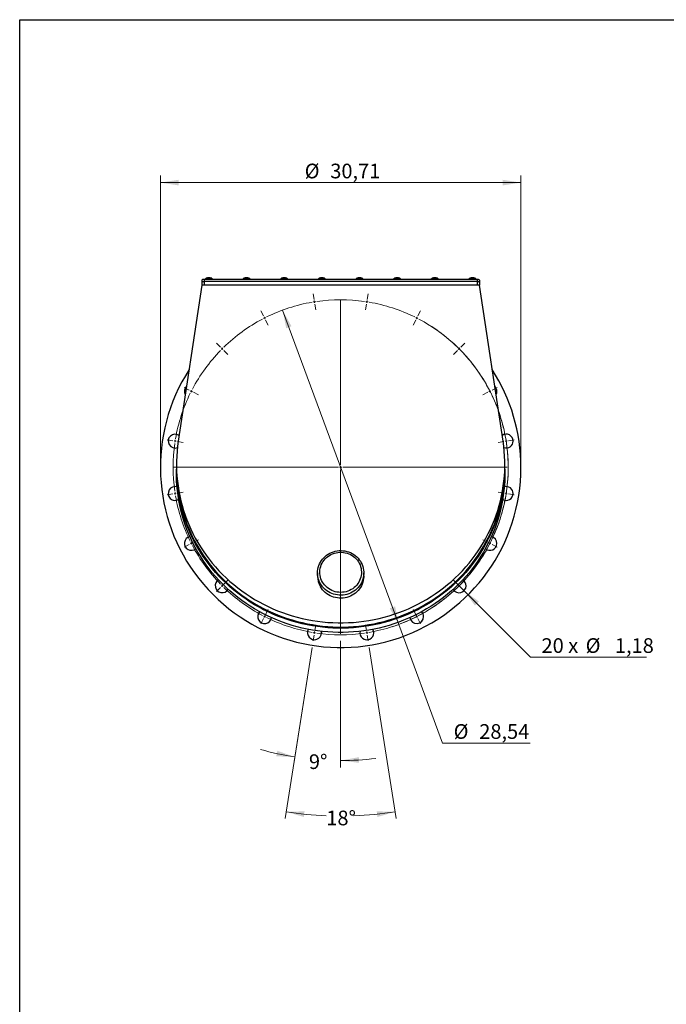
# Model space of a CAD drawing. Units: inches. Extents: x 5 to 119, y 2 to 170.
# Drawn here: x 12 to 67, y 86 to 170 of the extents above; entities that cross this region are included whole.
import ezdxf

# ---------------------------------------------------------------- set-up
doc = ezdxf.new("R2010")
doc.units = ezdxf.units.IN
doc.header["$LTSCALE"] = 15
doc.header["$MEASUREMENT"] = 0
doc.styles.add('SLDTEXTSTYLE0', font='TXT', dxfattribs={"width": 0.7})
doc.styles.add('SLDTEXTSTYLE3', font='TXT', dxfattribs={"width": 0.65})
doc.dimstyles.new('SLDDIMSTYLE1', dxfattribs={"dimtxt": 1.613333, "dimasz": 1.559055, "dimexe": 0, "dimexo": 0.0625, "dimgap": 0.403333, "dimtad": 0, "dimtih": 1, "dimtoh": 1, "dimdec": 4, "dimlfac": 15, "dimzin": 12, "dimdsep": 46, "dimtxsty": 'SLDTEXTSTYLE0', "dimsah": 1, "dimcen": 0.09, "dimazin": 3, "dimtfac": 1, "dimtofl": 0, "dimtmove": 0, "dimatfit": 3, "dimfxl": 0, "dimfrac": 2, "dimtolj": 1, "dimtzin": 12, "dimarcsym": 0})
doc.dimstyles.new('SLDDIMSTYLE4', dxfattribs={"dimtxt": 1.613333, "dimasz": 1.559055, "dimexe": 0, "dimexo": 0.0625, "dimgap": 0.403333, "dimtad": 1, "dimrnd": 1e-09, "dimzin": 12, "dimdsep": 46, "dimtxsty": 'SLDTEXTSTYLE0', "dimsah": 1, "dimcen": 0.09, "dimadec": 0, "dimazin": 3, "dimtfac": 1, "dimtofl": 0, "dimtmove": 0, "dimatfit": 3, "dimfxl": 0, "dimfrac": 2, "dimtolj": 1, "dimtzin": 12, "dimarcsym": 0})
doc.dimstyles.new('SLDDIMSTYLE5', dxfattribs={"dimtxt": 1.613333, "dimasz": 1.559055, "dimexe": 0, "dimexo": 0.0625, "dimgap": 0.403333, "dimtad": 0, "dimtih": 1, "dimtoh": 1, "dimrnd": 1e-09, "dimzin": 12, "dimdsep": 46, "dimtxsty": 'SLDTEXTSTYLE0', "dimsah": 1, "dimcen": 0, "dimadec": 0, "dimazin": 3, "dimtfac": 1, "dimtofl": 0, "dimtmove": 0, "dimatfit": 3, "dimfxl": 0, "dimfrac": 2, "dimtolj": 1, "dimtzin": 12, "dimarcsym": 0})
doc.dimstyles.new('SLDDIMSTYLE6', dxfattribs={"dimtxt": 1.613333, "dimasz": 1.559055, "dimexe": 0, "dimexo": 0.0625, "dimgap": 0.403333, "dimtad": 0, "dimtih": 1, "dimtoh": 1, "dimrnd": 1e-09, "dimzin": 12, "dimdsep": 46, "dimtxsty": 'SLDTEXTSTYLE0', "dimblk1": 'NONE', "dimsah": 1, "dimcen": 0, "dimadec": 0, "dimazin": 3, "dimtfac": 1, "dimtmove": 0, "dimatfit": 3, "dimldrblk": 'NONE', "dimfxl": 0, "dimfrac": 2, "dimtolj": 1, "dimtzin": 12, "dimarcsym": 0})

# ---------------------------------------------------------------- blocks, each defined once
blk = doc.blocks.new('_D_6')
at = {"color": 7, "linetype": 'Continuous', "lineweight": 0}
for p, q in [((24.382, 132.548), (24.382, 156.796)), ((55.09, 156.205), (24.382, 156.205)), ((55.09, 132.548), (55.09, 156.796))]:
    blk.add_line(p, q, dxfattribs=at)
at = {"color": 7, "linetype": 'Continuous', "lineweight": 18}
for points in [[(24.382, 156.205), (25.941, 155.964), (25.941, 156.446)], [(55.09, 156.205), (53.531, 156.446), (53.531, 155.964)]]:
    blk.add_solid(points, dxfattribs=at)
at = {"color": 7, "linetype": 'Continuous', "lineweight": 18, "char_height": 1.25, "attachment_point": 1, "style": 'SLDTEXTSTYLE0'}
for s, insert in [('%%c', (36.672, 157.816)), ('30,71', (38.853, 157.816))]:
    blk.add_mtext(s, dxfattribs=dict(at, insert=insert))
blk = doc.blocks.new('_D_7')
at = {"color": 7, "linetype": 'Continuous', "lineweight": 0}
for p, q in [((37.303, 116.597), (35.736, 106.703)), ((39.736, 117.172), (39.736, 106.388))]:
    blk.add_line(p, q, dxfattribs=at)
at = {"color": 7, "linetype": 'Continuous', "lineweight": 18}
for start, end in [(254.12914, 261), (254.12914, 261), (270, 276.87086), (270, 276.87086)]:
    blk.add_arc((39.736, 131.957), 24.978, start, end, dxfattribs=at)
for points in [[(35.829, 107.287), (34.342, 107.815), (34.252, 107.342)], [(39.736, 106.979), (41.302, 106.787), (41.287, 107.268)]]:
    blk.add_solid(points, dxfattribs=at)
at = {"color": 7, "linetype": 'Continuous', "lineweight": 18, "insert": (37.033, 107.511), "char_height": 1.25, "attachment_point": 1, "style": 'SLDTEXTSTYLE0'}
blk.add_mtext('9°', dxfattribs=at)
blk = doc.blocks.new('_D_8')
at = {"color": 7, "linetype": 'Continuous', "lineweight": 0}
for p, q in [((37.303, 116.597), (34.997, 102.034)), ((42.169, 116.597), (44.475, 102.034))]:
    blk.add_line(p, q, dxfattribs=at)
at = {"color": 7, "linetype": 'Continuous', "lineweight": 18}
for start, end in [(261, 267.64699), (272.16207, 279)]:
    blk.add_arc((39.736, 131.957), 29.706, start, end, dxfattribs=at)
for points in [[(35.089, 102.617), (36.603, 102.175), (36.666, 102.653)], [(44.383, 102.617), (42.806, 102.653), (42.869, 102.175)]]:
    blk.add_solid(points, dxfattribs=at)
at = {"color": 7, "linetype": 'Continuous', "lineweight": 18, "insert": (38.516, 102.715), "char_height": 1.25, "attachment_point": 1, "style": 'SLDTEXTSTYLE0'}
blk.add_mtext('18°', dxfattribs=at)
blk = doc.blocks.new('_D_9')
at = {"color": 7, "linetype": 'Continuous', "lineweight": 0}
for p, q in [((34.787, 145.343), (44.685, 118.571)), ((44.685, 118.571), (48.421, 108.469)), ((48.421, 108.469), (55.885, 108.469))]:
    blk.add_line(p, q, dxfattribs=at)
at = {"color": 7, "linetype": 'Continuous', "lineweight": 18}
blk.add_arc((39.736, 131.957), 14.272, 287.92225, 57.86449, dxfattribs=at)
for points in [[(34.787, 145.343), (35.101, 143.797), (35.553, 143.964)], [(44.685, 118.571), (44.371, 120.117), (43.919, 119.95)]]:
    blk.add_solid(points, dxfattribs=at)
at = {"color": 7, "linetype": 'Continuous', "lineweight": 18, "char_height": 1.25, "attachment_point": 1, "style": 'SLDTEXTSTYLE0'}
for s, insert in [('%%c', (49.358, 110.08)), ('28,54', (51.54, 110.08))]:
    blk.add_mtext(s, dxfattribs=dict(at, insert=insert))
blk = doc.blocks.new('_D_10')
at = {"color": 7, "linetype": 'Continuous', "lineweight": 0}
for p, q in [((49.41, 122.283), (50.245, 121.448)), ((50.245, 121.448), (55.905, 115.788)), ((55.905, 115.788), (65.772, 115.788))]:
    blk.add_line(p, q, dxfattribs=at)
at = {"color": 7, "linetype": 'Continuous', "lineweight": 18}
blk.add_solid([(50.245, 121.448), (51.177, 120.175), (51.518, 120.516)], dxfattribs=at)
at = {"color": 7, "linetype": 'Continuous', "lineweight": 18, "char_height": 1.25, "attachment_point": 1}
for s, insert, style in [('20 x', (56.843, 117.399), 'SLDTEXTSTYLE3'), ('%%c', (60.6, 117.399), 'SLDTEXTSTYLE0'), ('1,18', (63.094, 117.399), 'SLDTEXTSTYLE0')]:
    blk.add_mtext(s, dxfattribs=dict(at, insert=insert, style=style))
blk = doc.blocks.new('_None')
blk = doc.blocks.new('SW_CENTERMARKSYMBOL_0')
at = {"color": 0, "linetype": 'Continuous', "lineweight": 18}
for p, q in [((-8.743, 1.574), (-8.82, 2.06)), ((-4.216, 1.574), (-4.139, 2.06)), ((-8.712, 1.38), (-8.727, 1.477)), ((-8.712, 1.38), (-8.696, 1.283)), ((-8.681, 1.185), (-8.604, 0.699)), ((-6.479, -12.519), (-6.479, 1.478)), ((-4.277, 1.185), (-4.354, 0.699)), ((-4.247, 1.38), (-4.262, 1.283)), ((-4.247, 1.38), (-4.231, 1.477)), ((-13.048, 0.175), (-13.271, 0.614)), ((-12.958, 0), (-13.003, 0.088)), ((0, 0), (-0.045, -0.088)), ((0, 0), (0.045, 0.088)), ((0.089, 0.175), (0.313, 0.614)), ((-12.958, 0), (-12.914, -0.088)), ((-12.869, -0.175), (-12.646, -0.614)), ((-0.089, -0.175), (-0.313, -0.614)), ((-16.71, -2.485), (-17.058, -2.137)), ((3.752, -2.485), (4.1, -2.137)), ((-16.571, -2.625), (-16.64, -2.555)), ((-16.571, -2.625), (-16.501, -2.694)), ((-16.432, -2.764), (-16.084, -3.112)), ((3.473, -2.764), (3.125, -3.112)), ((3.612, -2.625), (3.543, -2.694)), ((3.612, -2.625), (3.682, -2.555)), ((-19.371, -6.148), (-19.809, -5.924)), ((-19.195, -6.237), (-19.283, -6.192)), ((-19.195, -6.237), (-19.108, -6.282)), ((-19.02, -6.326), (-18.581, -6.55)), ((6.062, -6.326), (5.623, -6.55)), ((6.237, -6.237), (6.149, -6.282)), ((6.237, -6.237), (6.325, -6.192)), ((6.412, -6.148), (6.851, -5.924)), ((-20.77, -10.453), (-21.256, -10.376)), ((-20.575, -10.484), (-20.672, -10.468)), ((-20.575, -10.484), (-20.478, -10.499)), ((-20.381, -10.514), (-19.895, -10.591)), ((7.422, -10.514), (6.936, -10.591)), ((7.617, -10.484), (7.52, -10.499)), ((7.617, -10.484), (7.714, -10.468)), ((7.811, -10.453), (8.297, -10.376)), ((-6.676, -12.716), (-20.674, -12.716)), ((-6.479, -12.716), (-6.578, -12.716)), ((-6.479, -12.716), (-6.479, -12.618)), ((-6.479, -12.716), (-6.381, -12.716)), ((-6.479, -12.716), (-6.479, -12.815)), ((-6.479, -12.913), (-6.479, -26.911)), ((-6.282, -12.716), (7.715, -12.716)), ((-20.77, -14.98), (-21.256, -15.056)), ((-20.575, -14.949), (-20.672, -14.964)), ((-20.575, -14.949), (-20.478, -14.933)), ((-20.381, -14.918), (-19.895, -14.841)), ((7.422, -14.918), (6.936, -14.841)), ((7.617, -14.949), (7.52, -14.933)), ((7.617, -14.949), (7.714, -14.964)), ((7.811, -14.98), (8.297, -15.056)), ((-19.371, -19.285), (-19.809, -19.508)), ((-19.195, -19.195), (-19.283, -19.24)), ((-19.195, -19.195), (-19.108, -19.151)), ((-19.02, -19.106), (-18.581, -18.883)), ((6.062, -19.106), (5.623, -18.883)), ((6.237, -19.195), (6.149, -19.151)), ((6.237, -19.195), (6.325, -19.24)), ((6.412, -19.285), (6.851, -19.508)), ((-16.432, -22.669), (-16.084, -22.321)), ((3.473, -22.669), (3.125, -22.321)), ((-16.71, -22.947), (-17.058, -23.295)), ((-16.571, -22.808), (-16.64, -22.877)), ((-16.571, -22.808), (-16.501, -22.738)), ((3.612, -22.808), (3.543, -22.738)), ((3.612, -22.808), (3.682, -22.877)), ((3.752, -22.947), (4.1, -23.295)), ((-12.869, -25.257), (-12.646, -24.818)), ((-0.089, -25.257), (-0.313, -24.818)), ((-13.048, -25.608), (-13.271, -26.046)), ((-12.958, -25.432), (-13.003, -25.52)), ((-12.958, -25.432), (-12.914, -25.345)), ((0, -25.432), (-0.045, -25.345)), ((0, -25.432), (0.045, -25.52)), ((0.089, -25.608), (0.313, -26.046)), ((-8.712, -26.812), (-8.727, -26.909)), ((-8.712, -26.812), (-8.696, -26.715)), ((-8.681, -26.618), (-8.604, -26.132)), ((-4.277, -26.618), (-4.354, -26.132)), ((-4.247, -26.812), (-4.262, -26.715)), ((-4.247, -26.812), (-4.231, -26.909)), ((-8.743, -27.007), (-8.82, -27.493)), ((-4.216, -27.007), (-4.139, -27.493))]:
    blk.add_line(p, q, dxfattribs=at)
for start, end in [(99.79029, 116.20971), (99, 99.39514), (98.60486, 99), (81.79029, 98.20971), (81, 81.39514), (80.60486, 81), (63.79029, 80.20971), (116.60486, 117), (63, 63.39514), (62.60486, 63), (117.79029, 134.20971), (117, 117.39514), (45.79029, 62.20971), (135.79029, 152.20971), (135, 135.39514), (134.60486, 135), (45, 45.39514), (44.60486, 45), (27.79029, 44.20971), (153.79029, 170.20971), (153, 153.39514), (152.60486, 153), (27, 27.39514), (26.60486, 27), (9.79029, 26.20971), (171.79029, 188.20971), (171, 171.39514), (170.60486, 171), (9, 9.39514), (8.60486, 9), (351.79029, 8.20971), (188.60486, 189), (189, 189.39514), (350.60486, 351), (351, 351.39514), (189.79029, 206.20971), (333.79029, 350.20971), (206.60486, 207), (207, 207.39514), (332.60486, 333), (333, 333.39514), (207.79029, 224.20971), (315.79029, 332.20971), (224.60486, 225), (225, 225.39514), (225.79029, 242.20971), (297.79029, 314.20971), (314.60486, 315), (315, 315.39514), (242.60486, 243), (243, 243.39514), (243.79029, 260.20971), (279.79029, 296.20971), (296.60486, 297), (297, 297.39514), (260.60486, 261), (261, 261.39514), (278.60486, 279), (279, 279.39514), (261.79029, 278.20971)]:
    blk.add_arc((-6.479, -12.716), 14.272, start, end, dxfattribs=at)

msp = doc.modelspace()

# ---------------------------------------------------------------- linework, layer by layer
at = {"color": 7, "linetype": 'Continuous', "lineweight": 25}
for p, q in [((12.4015748, 2.3622047), (12.4015748, 170.0787402)), ((12.4015748, 170.0787402), (118.7007874, 170.0787402)), ((27.9249414, 147.9066626), (27.9249414, 147.7165197)), ((27.9249414, 147.7165197), (27.9249414, 147.4632397)), ((28.1217918, 147.9576112), (28.1217918, 147.7674683)), ((51.3501382, 147.9576112), (28.1217918, 147.9576112)), ((28.1217918, 147.7674683), (28.1217918, 147.4632397)), ((51.3501382, 147.7674683), (28.1217918, 147.7674683)), ((28.2199983, 148.0059105), (28.2938719, 148.0611048)), ((28.2199983, 147.9576112), (28.2199983, 148.0059105)), ((28.3677455, 148.0721437), (28.5154926, 148.0942214)), ((28.3677455, 147.9576112), (28.3677455, 148.0721437)), ((28.6632397, 147.9576112), (28.6632397, 148.0721437)), ((28.8109868, 148.0059105), (28.7371132, 147.9948716)), ((28.7423595, 148.0586331), (28.7421691, 148.0587271)), ((28.8109868, 147.9576112), (28.8109868, 148.0059105)), ((31.4258476, 148.0059105), (31.4997212, 148.0611048)), ((31.4258476, 147.9576112), (31.4258476, 148.0059105)), ((31.5735947, 148.0721437), (31.7213418, 148.0942214)), ((31.5735947, 147.9576112), (31.5735947, 148.0721437)), ((31.869089, 147.9576112), (31.869089, 148.0721437)), ((32.0168361, 148.0059105), (31.9429625, 147.9948716)), ((31.9482088, 148.0586331), (31.9480183, 148.0587271)), ((32.0168361, 147.9576112), (32.0168361, 148.0059105)), ((34.6316969, 148.0059105), (34.7055704, 148.0611048)), ((34.6316969, 147.9576112), (34.6316969, 148.0059105)), ((34.779444, 148.0721437), (34.9271911, 148.0942214)), ((34.779444, 147.9576112), (34.779444, 148.0721437)), ((35.0749382, 147.9576112), (35.0749382, 148.0721437)), ((35.2226853, 148.0059105), (35.1488118, 147.9948716)), ((35.1540581, 148.0586331), (35.1538676, 148.0587271)), ((35.2226853, 147.9576112), (35.2226853, 148.0059105)), ((37.8375461, 148.0059105), (37.9114197, 148.0611048)), ((37.8375461, 147.9576112), (37.8375461, 148.0059105)), ((37.9852933, 148.0721437), (38.1330404, 148.0942214)), ((37.9852933, 147.9576112), (37.9852933, 148.0721437)), ((38.2807875, 147.9576112), (38.2807875, 148.0721437)), ((38.4285346, 148.0059105), (38.3546611, 147.9948716)), ((38.3599073, 148.0586331), (38.3597169, 148.0587271)), ((38.4285346, 147.9576112), (38.4285346, 148.0059105)), ((41.0433954, 148.0059105), (41.117269, 148.0611048)), ((41.0433954, 147.9576112), (41.0433954, 148.0059105)), ((41.1911425, 148.0721437), (41.3388896, 148.0942214)), ((41.1911425, 147.9576112), (41.1911425, 148.0721437)), ((41.4866368, 147.9576112), (41.4866368, 148.0721437)), ((41.6343839, 148.0059105), (41.5605103, 147.9948716)), ((41.5657566, 148.0586331), (41.5655661, 148.0587271)), ((41.6343839, 147.9576112), (41.6343839, 148.0059105)), ((44.2492447, 148.0059105), (44.3231182, 148.0611048)), ((44.2492447, 147.9576112), (44.2492447, 148.0059105)), ((44.3969918, 148.0721437), (44.5447389, 148.0942214)), ((44.3969918, 147.9576112), (44.3969918, 148.0721437)), ((44.692486, 147.9576112), (44.692486, 148.0721437)), ((44.8402331, 148.0059105), (44.7663596, 147.9948716)), ((44.7716059, 148.0586331), (44.7714154, 148.0587271)), ((44.8402331, 147.9576112), (44.8402331, 148.0059105)), ((47.455094, 148.0059105), (47.5289675, 148.0611048)), ((47.455094, 147.9576112), (47.455094, 148.0059105)), ((47.6028411, 148.0721437), (47.7505882, 148.0942214)), ((47.6028411, 147.9576112), (47.6028411, 148.0721437)), ((47.8983353, 147.9576112), (47.8983353, 148.0721437)), ((48.0460824, 148.0059105), (47.9722089, 147.9948716)), ((47.9774551, 148.0586331), (47.9772647, 148.0587271)), ((48.0460824, 147.9576112), (48.0460824, 148.0059105)), ((50.6609432, 148.0059105), (50.7348168, 148.0611048)), ((50.6609432, 147.9576112), (50.6609432, 148.0059105)), ((50.8086903, 148.0721437), (50.9564375, 148.0942214)), ((50.8086903, 147.9576112), (50.8086903, 148.0721437)), ((51.1041846, 147.9576112), (51.1041846, 148.0721437)), ((51.2519317, 148.0059105), (51.1780581, 147.9948716)), ((51.1833044, 148.0586331), (51.1831139, 148.0587271)), ((51.2519317, 147.9576112), (51.2519317, 148.0059105)), ((51.3501382, 147.9576112), (51.3501382, 147.7674683)), ((51.3501382, 147.7674683), (51.3501382, 147.4632397)), ((51.5469886, 147.9066626), (51.5469886, 147.7165197)), ((51.5469886, 147.7165197), (51.5469886, 147.4632397)), ((27.9249414, 147.4632397), (25.9018895, 134.1820432)), ((51.5469886, 147.4632397), (27.9249414, 147.4632397)), ((51.3501382, 147.4632397), (28.1217918, 147.4632397)), ((53.5700405, 134.1820432), (51.5469886, 147.4632397)), ((25.752948, 132.2159345), (25.752948, 131.8592941)), ((25.752948, 131.7573969), (25.752948, 131.4007565)), ((53.718982, 131.8592941), (53.718982, 132.2159345)), ((53.718982, 131.4007565), (53.718982, 131.7573969)), ((37.7674611, 122.9635337), (37.7674611, 122.7087906)), ((41.7044689, 122.7087906), (41.7044689, 122.9635337))]:
    msp.add_line(p, q, dxfattribs=at)
at = {"color": 7, "linetype": 'Continuous', "lineweight": 18}
for p, q in [((12.4015748, 162.992126), (12.4015748, 170.0787402)), ((12.4015748, 170.0787402), (118.7007874, 170.0787402))]:
    msp.add_line(p, q, dxfattribs=at)
at = {"color": 7, "linetype": 'Continuous', "lineweight": 25, "flags": 128}
for points in [[(28.1217918, 147.9576112), (28.0833882, 147.9566322), (28.0464604, 147.953733), (28.0124276, 147.9490248), (27.9825975, 147.9426887), (27.9581167, 147.9349681), (27.9399257, 147.9261598), (27.9287238, 147.9166021), (27.9249414, 147.9066626)], [(28.1217918, 147.7674683), (28.0833882, 147.7664893), (28.0464604, 147.7635901), (28.0124276, 147.7588819), (27.9825975, 147.7525458), (27.9581167, 147.7448252), (27.9399257, 147.7360169), (27.9287238, 147.7264593), (27.9249414, 147.7165197)], [(28.1217918, 147.7674683), (28.0833882, 147.7664893), (28.0464604, 147.7635901), (28.0124276, 147.7588819), (27.9825975, 147.7525458), (27.9581167, 147.7448252), (27.9399257, 147.7360169), (27.9287238, 147.7264593), (27.9249414, 147.7165197)], [(28.7371132, 147.9948716), (28.7519184, 148.0026418), (28.7626783, 148.0108458), (28.7692088, 148.019343), (28.7713981, 148.0279882), (28.7692088, 148.0366334), (28.7626783, 148.0451306), (28.7519184, 148.0533346), (28.7371132, 148.0611048)], [(31.9429625, 147.9948716), (31.9577677, 148.0026418), (31.9685276, 148.0108458), (31.975058, 148.019343), (31.9772474, 148.0279882), (31.975058, 148.0366334), (31.9685276, 148.0451306), (31.9577677, 148.0533346), (31.9429625, 148.0611048)], [(35.1488118, 147.9948716), (35.163617, 148.0026418), (35.1743769, 148.0108458), (35.1809073, 148.019343), (35.1830966, 148.0279882), (35.1809073, 148.0366334), (35.1743769, 148.0451306), (35.163617, 148.0533346), (35.1488118, 148.0611048)], [(38.3546611, 147.9948716), (38.3694662, 148.0026418), (38.3802261, 148.0108458), (38.3867566, 148.019343), (38.3889459, 148.0279882), (38.3867566, 148.0366334), (38.3802261, 148.0451306), (38.3694662, 148.0533346), (38.3546611, 148.0611048)], [(41.5605103, 147.9948716), (41.5753155, 148.0026418), (41.5860754, 148.0108458), (41.5926059, 148.019343), (41.5947952, 148.0279882), (41.5926059, 148.0366334), (41.5860754, 148.0451306), (41.5753155, 148.0533346), (41.5605103, 148.0611048)], [(44.7663596, 147.9948716), (44.7811648, 148.0026418), (44.7919247, 148.0108458), (44.7984551, 148.019343), (44.8006444, 148.0279882), (44.7984551, 148.0366334), (44.7919247, 148.0451306), (44.7811648, 148.0533346), (44.7663596, 148.0611048)], [(47.9722089, 147.9948716), (47.987014, 148.0026418), (47.9977739, 148.0108458), (48.0043044, 148.019343), (48.0064937, 148.0279882), (48.0043044, 148.0366334), (47.9977739, 148.0451306), (47.987014, 148.0533346), (47.9722089, 148.0611048)], [(51.1780581, 147.9948716), (51.1928633, 148.0026418), (51.2036232, 148.0108458), (51.2101537, 148.019343), (51.212343, 148.0279882), (51.2101537, 148.0366334), (51.2036232, 148.0451306), (51.1928633, 148.0533346), (51.1780581, 148.0611048)], [(51.5469886, 147.9066626), (51.5432062, 147.9166021), (51.5320043, 147.9261598), (51.5138134, 147.9349681), (51.4893325, 147.9426887), (51.4595025, 147.9490248), (51.4254696, 147.953733), (51.3885418, 147.9566322), (51.3501382, 147.9576112)], [(51.5469886, 147.7165197), (51.5432062, 147.7264593), (51.5320043, 147.7360169), (51.5138134, 147.7448252), (51.4893325, 147.7525458), (51.4595025, 147.7588819), (51.4254696, 147.7635901), (51.3885418, 147.7664893), (51.3501382, 147.7674683)], [(51.5469886, 147.7165197), (51.5432062, 147.7264593), (51.5320043, 147.7360169), (51.5138134, 147.7448252), (51.4893325, 147.7525458), (51.4595025, 147.7588819), (51.4254696, 147.7635901), (51.3885418, 147.7664893), (51.3501382, 147.7674683)], [(25.9018895, 134.1820432), (25.8446419, 133.7601801), (25.801179, 133.3367846), (25.7715439, 132.9122769), (25.7557659, 132.4870782), (25.7538608, 132.0616104), (25.7658304, 131.6362958), (25.7916629, 131.2115563), (25.8313326, 130.7878135), (25.8848001, 130.3654879), (25.9520125, 129.9449985), (26.0329029, 129.5267626), (26.1273912, 129.1111952), (26.2353836, 128.6987087), (26.3567729, 128.2897125), (26.4914386, 127.8846123), (26.6392472, 127.4838102), (26.8000519, 127.0877038), (26.9736931, 126.6966863), (27.1599987, 126.3111457), (27.3587836, 125.9314645), (27.5698507, 125.5580195), (27.7929905, 125.1911814), (28.0279815, 124.831314), (28.2745906, 124.4787745), (28.5325731, 124.1339128), (28.8016729, 123.7970711), (29.0816231, 123.4685835), (29.3721457, 123.1487762), (29.6729527, 122.8379663), (29.9837453, 122.5364625), (30.3042153, 122.2445637), (30.6340446, 121.9625598), (30.972906, 121.6907305), (31.3204631, 121.4293456), (31.676371, 121.1786644), (32.0402767, 120.9389358), (32.411819, 120.7103975), (32.7906292, 120.4932765), (33.1763314, 120.2877881), (33.5685428, 120.0941362), (33.9668743, 119.9125131), (34.3709306, 119.7430989), (34.7803108, 119.5860617), (35.1946085, 119.4415574), (35.6134127, 119.3097295), (36.0363078, 119.1907086), (36.4628742, 119.0846129), (36.8926885, 118.9915477), (37.3253242, 118.9116053), (37.7603521, 118.8448651), (38.1973405, 118.7913933), (38.6358556, 118.751243), (39.0754624, 118.7244539), (39.5157246, 118.7110527), (39.9562054, 118.7110527), (40.3964676, 118.7244539), (40.8360744, 118.751243), (41.2745896, 118.7913933), (41.7115779, 118.8448651), (42.1466058, 118.9116053), (42.5792415, 118.9915477), (43.0090559, 119.0846129), (43.4356222, 119.1907086), (43.8585173, 119.3097295), (44.2773215, 119.4415574), (44.6916193, 119.5860617), (45.1009994, 119.7430989), (45.5050557, 119.9125131), (45.9033872, 120.0941362), (46.2955987, 120.2877881), (46.6813008, 120.4932765), (47.060111, 120.7103975), (47.4316533, 120.9389358), (47.795559, 121.1786644), (48.151467, 121.4293456), (48.4990241, 121.6907305), (48.8378854, 121.9625598), (49.1677147, 122.2445637), (49.4881847, 122.5364625), (49.7989774, 122.8379663), (50.0997843, 123.1487762), (50.390307, 123.4685835), (50.6702571, 123.7970711), (50.9393569, 124.1339128), (51.1973394, 124.4787745), (51.4439485, 124.831314), (51.6789395, 125.1911814), (51.9020793, 125.5580195), (52.1131464, 125.9314645), (52.3119313, 126.3111457), (52.4982369, 126.6966863), (52.6718782, 127.0877038), (52.8326829, 127.4838102), (52.9804914, 127.8846123), (53.1151571, 128.2897125), (53.2365464, 128.6987087), (53.3445388, 129.1111952), (53.4390271, 129.5267626), (53.5199175, 129.9449985), (53.5871299, 130.3654879), (53.6405975, 130.7878135), (53.6802672, 131.2115563), (53.7060996, 131.6362958), (53.7180692, 132.0616104), (53.7161641, 132.4870782), (53.7003862, 132.9122769), (53.670751, 133.3367846), (53.6272881, 133.7601801), (53.5700405, 134.1820432)], [(25.752948, 131.8592941), (25.7538608, 131.70497), (25.7658304, 131.2796554), (25.7916629, 130.8549159), (25.8313326, 130.4311731), (25.8848001, 130.0088475), (25.9520125, 129.5883581), (26.0329029, 129.1701222), (26.1273912, 128.7545548), (26.2353836, 128.3420683), (26.3567729, 127.9330721), (26.4914386, 127.5279719), (26.6392472, 127.1271697), (26.8000519, 126.7310634), (26.9736931, 126.3400459), (27.1599987, 125.9545053), (27.3587836, 125.5748241), (27.5698507, 125.2013791), (27.7929905, 124.8345409), (28.0279815, 124.4746736), (28.2745906, 124.1221341), (28.5325731, 123.7772724), (28.8016729, 123.4404306), (29.0816231, 123.1119431), (29.3721457, 122.7921357), (29.6729527, 122.4813259), (29.9837453, 122.179822), (30.3042153, 121.8879233), (30.6340446, 121.6059194), (30.972906, 121.3340901), (31.3204631, 121.0727052), (31.676371, 120.822024), (32.0402767, 120.5822954), (32.411819, 120.3537571), (32.7906292, 120.1366361), (33.1763314, 119.9311477), (33.5685428, 119.7374958), (33.9668743, 119.5558726), (34.3709306, 119.3864584), (34.7803108, 119.2294213), (35.1946085, 119.084917), (35.6134127, 118.953089), (36.0363078, 118.8340682), (36.4628742, 118.7279725), (36.8926885, 118.6349073), (37.3253242, 118.5549649), (37.7603521, 118.4882247), (38.1973405, 118.4347529), (38.6358556, 118.3946026), (39.0754624, 118.3678135), (39.5157246, 118.3544123), (39.9562054, 118.3544123), (40.3964676, 118.3678135), (40.8360744, 118.3946026), (41.2745896, 118.4347529), (41.7115779, 118.4882247), (42.1466058, 118.5549649), (42.5792415, 118.6349073), (43.0090559, 118.7279725), (43.4356222, 118.8340682), (43.8585173, 118.953089), (44.2773215, 119.084917), (44.6916193, 119.2294213), (45.1009994, 119.3864584), (45.5050557, 119.5558726), (45.9033872, 119.7374958), (46.2955987, 119.9311477), (46.6813008, 120.1366361), (47.060111, 120.3537571), (47.4316533, 120.5822954), (47.795559, 120.822024), (48.151467, 121.0727052), (48.4990241, 121.3340901), (48.8378854, 121.6059194), (49.1677147, 121.8879233), (49.4881847, 122.179822), (49.7989774, 122.4813259), (50.0997843, 122.7921357), (50.390307, 123.1119431), (50.6702571, 123.4404306), (50.9393569, 123.7772724), (51.1973394, 124.1221341), (51.4439485, 124.4746736), (51.6789395, 124.8345409), (51.9020793, 125.2013791), (52.1131464, 125.5748241), (52.3119313, 125.9545053), (52.4982369, 126.3400459), (52.6718782, 126.7310634), (52.8326829, 127.1271697), (52.9804914, 127.5279719), (53.1151571, 127.9330721), (53.2365464, 128.3420683), (53.3445388, 128.7545548), (53.4390271, 129.1701222), (53.5199175, 129.5883581), (53.5871299, 130.0088475), (53.6405975, 130.4311731), (53.6802672, 130.8549159), (53.7060996, 131.2796554), (53.7180692, 131.70497), (53.718982, 131.8592941)], [(53.7188825, 131.8083455), (53.7180692, 131.6030727), (53.7060996, 131.1777581), (53.6802672, 130.7530186), (53.6405975, 130.3292758), (53.5871299, 129.9069502), (53.5199175, 129.4864608), (53.4390271, 129.0682249), (53.3445388, 128.6526575), (53.2365464, 128.2401711), (53.1151571, 127.8311748), (52.9804914, 127.4260746), (52.8326829, 127.0252725), (52.6718782, 126.6291661), (52.4982369, 126.2381486), (52.3119313, 125.852608), (52.1131464, 125.4729268), (51.9020793, 125.0994819), (51.6789395, 124.7326437), (51.4439485, 124.3727763), (51.1973394, 124.0202368), (50.9393569, 123.6753751), (50.6702571, 123.3385334), (50.390307, 123.0100458), (50.0997843, 122.6902385), (49.7989774, 122.3794286), (49.4881847, 122.0779248), (49.1677147, 121.786026), (48.8378854, 121.5040221), (48.4990241, 121.2321928), (48.151467, 120.9708079), (47.795559, 120.7201268), (47.4316533, 120.4803981), (47.060111, 120.2518599), (46.6813008, 120.0347388), (46.2955987, 119.8292504), (45.9033872, 119.6355985), (45.5050557, 119.4539754), (45.1009994, 119.2845612), (44.6916193, 119.127524), (44.2773215, 118.9830198), (43.8585173, 118.8511918), (43.4356222, 118.7321709), (43.0090559, 118.6260752), (42.5792415, 118.53301), (42.1466058, 118.4530677), (41.7115779, 118.3863275), (41.2745896, 118.3328557), (40.8360744, 118.2927053), (40.3964676, 118.2659162), (39.9562054, 118.2525151), (39.5157246, 118.2525151), (39.0754624, 118.2659162), (38.6358556, 118.2927053), (38.1973405, 118.3328557), (37.7603521, 118.3863275), (37.3253242, 118.4530677), (36.8926885, 118.53301), (36.4628742, 118.6260752), (36.0363078, 118.7321709), (35.6134127, 118.8511918), (35.1946085, 118.9830198), (34.7803108, 119.127524), (34.3709306, 119.2845612), (33.9668743, 119.4539754), (33.5685428, 119.6355985), (33.1763314, 119.8292504), (32.7906292, 120.0347388), (32.411819, 120.2518599), (32.0402767, 120.4803981), (31.676371, 120.7201268), (31.3204631, 120.9708079), (30.972906, 121.2321928), (30.6340446, 121.5040221), (30.3042153, 121.786026), (29.9837453, 122.0779248), (29.6729527, 122.3794286), (29.3721457, 122.6902385), (29.0816231, 123.0100458), (28.8016729, 123.3385334), (28.5325731, 123.6753751), (28.2745906, 124.0202368), (28.0279815, 124.3727763), (27.7929905, 124.7326437), (27.5698507, 125.0994819), (27.3587836, 125.4729268), (27.1599987, 125.852608), (26.9736931, 126.2381486), (26.8000519, 126.6291661), (26.6392472, 127.0252725), (26.4914386, 127.4260746), (26.3567729, 127.8311748), (26.2353836, 128.2401711), (26.1273912, 128.6526575), (26.0329029, 129.0682249), (25.9520125, 129.4864608), (25.8848001, 129.9069502), (25.8313326, 130.3292758), (25.7916629, 130.7530186), (25.7658304, 131.1777581), (25.7538608, 131.6030727), (25.7530475, 131.8083455)], [(53.718982, 131.4007565), (53.7180692, 131.2464323), (53.7060996, 130.8211177), (53.6802672, 130.3963782), (53.6405975, 129.9726354), (53.5871299, 129.5503098), (53.5199175, 129.1298204), (53.4390271, 128.7115845), (53.3445388, 128.2960171), (53.2365464, 127.8835306), (53.1151571, 127.4745344), (52.9804914, 127.0694342), (52.8326829, 126.6686321), (52.6718782, 126.2725257), (52.4982369, 125.8815082), (52.3119313, 125.4959676), (52.1131464, 125.1162864), (51.9020793, 124.7428414), (51.6789395, 124.3760033), (51.4439485, 124.0161359), (51.1973394, 123.6635964), (50.9393569, 123.3187347), (50.6702571, 122.981893), (50.390307, 122.6534054), (50.0997843, 122.3335981), (49.7989774, 122.0227882), (49.4881847, 121.7212844), (49.1677147, 121.4293856), (48.8378854, 121.1473817), (48.4990241, 120.8755524), (48.151467, 120.6141675), (47.795559, 120.3634863), (47.4316533, 120.1237577), (47.060111, 119.8952195), (46.6813008, 119.6780984), (46.2955987, 119.47261), (45.9033872, 119.2789581), (45.5050557, 119.097335), (45.1009994, 118.9279208), (44.6916193, 118.7708836), (44.2773215, 118.6263793), (43.8585173, 118.4945514), (43.4356222, 118.3755305), (43.0090559, 118.2694348), (42.5792415, 118.1763696), (42.1466058, 118.0964272), (41.7115779, 118.029687), (41.2745896, 117.9762152), (40.8360744, 117.9360649), (40.3964676, 117.9092758), (39.9562054, 117.8958747), (39.5157246, 117.8958747), (39.0754624, 117.9092758), (38.6358556, 117.9360649), (38.1973405, 117.9762152), (37.7603521, 118.029687), (37.3253242, 118.0964272), (36.8926885, 118.1763696), (36.4628742, 118.2694348), (36.0363078, 118.3755305), (35.6134127, 118.4945514), (35.1946085, 118.6263793), (34.7803108, 118.7708836), (34.3709306, 118.9279208), (33.9668743, 119.097335), (33.5685428, 119.2789581), (33.1763314, 119.47261), (32.7906292, 119.6780984), (32.411819, 119.8952195), (32.0402767, 120.1237577), (31.676371, 120.3634863), (31.3204631, 120.6141675), (30.972906, 120.8755524), (30.6340446, 121.1473817), (30.3042153, 121.4293856), (29.9837453, 121.7212844), (29.6729527, 122.0227882), (29.3721457, 122.3335981), (29.0816231, 122.6534054), (28.8016729, 122.981893), (28.5325731, 123.3187347), (28.2745906, 123.6635964), (28.0279815, 124.0161359), (27.7929905, 124.3760033), (27.5698507, 124.7428414), (27.3587836, 125.1162864), (27.1599987, 125.4959676), (26.9736931, 125.8815082), (26.8000519, 126.2725257), (26.6392472, 126.6686321), (26.4914386, 127.0694342), (26.3567729, 127.4745344), (26.2353836, 127.8835306), (26.1273912, 128.2960171), (26.0329029, 128.7115845), (25.9520125, 129.1298204), (25.8848001, 129.5503098), (25.8313326, 129.9726354), (25.7916629, 130.3963782), (25.7658304, 130.8211177), (25.7538608, 131.2464323), (25.752948, 131.4007565)], [(38.0146332, 122.0410748), (37.9407578, 122.1834394), (37.8794746, 122.3312758), (37.8312132, 122.483547), (37.7963124, 122.6391849), (37.7750168, 122.797098), (37.7674758, 122.9561785), (37.7737424, 123.1153105), (37.7937725, 123.273378), (37.8274258, 123.4292721), (37.8744661, 123.5818994), (37.9345634, 123.7301893), (38.0072963, 123.8731017), (38.0921546, 124.0096341), (38.188543, 124.1388289), (38.2957855, 124.2597798), (38.4131298, 124.3716385), (38.5397528, 124.4736203), (38.6747664, 124.56501), (38.8172235, 124.6451665), (38.966125, 124.7135275), (39.1204263, 124.7696135), (39.2790452, 124.8130313), (39.4408691, 124.8434761), (39.6047628, 124.8607345), (39.7695769, 124.8646853), (39.9341551, 124.855301), (40.0973432, 124.8326473), (40.2579965, 124.7968831), (40.4149882, 124.7482592), (40.5672169, 124.6871168), (40.713615, 124.6138847), (40.8531557, 124.5290766), (40.98486, 124.4332873), (41.1078042, 124.3271887), (41.221126, 124.2115251), (41.3240304, 124.0871077), (41.4157957, 123.9548093), (41.4957782, 123.8155578), (41.5634168, 123.6703299), (41.6182372, 123.5201444), (41.6598548, 123.3660546), (41.6879777, 123.2091415), (41.7024086, 123.0505056), (41.7030464, 122.8912596), (41.6898865, 122.7325206), (41.6630212, 122.575402), (41.622639, 122.4210058), (41.5690232, 122.2704151), (41.5025497, 122.1246862), (41.423685, 121.9848411), (41.3329821, 121.8518609), (41.2310772, 121.7266782), (41.1186853, 121.6101712), (40.9965945, 121.5031571), (40.8656614, 121.4063864), (40.7268042, 121.3205381), (40.580997, 121.2462141), (40.4292625, 121.183936), (40.272665, 121.1341404), (40.112303, 121.0971767), (39.9493012, 121.0733042), (39.784803, 121.0626902), (39.6199623, 121.0654093), (39.4559352, 121.0814424), (39.2938723, 121.1106771), (39.1349104, 121.1529081), (38.9801645, 121.2078394), (38.83072, 121.2750857), (38.6876251, 121.3541752), (38.5518836, 121.4445532), (38.4244475, 121.5455857), (38.3062108, 121.6565641), (38.1980028, 121.77671), (38.1005825, 121.9051806), (38.0146332, 122.0410748)], [(38.1867664, 122.1842693), (38.116866, 122.3197711), (38.0596372, 122.4607098), (38.015528, 122.6059827), (37.9848836, 122.7544525), (37.9679437, 122.9049575), (37.964841, 123.0563196), (37.9755997, 123.2073543), (38.0001357, 123.3568796), (38.0382569, 123.503725), (38.089665, 123.6467416), (38.1539576, 123.7848098), (38.2306316, 123.9168492), (38.3190868, 124.0418263), (38.418631, 124.1587631), (38.5284852, 124.2667443), (38.6477895, 124.3649248), (38.7756102, 124.4525364), (38.9109471, 124.5288932), (39.0527408, 124.5933977), (39.1998817, 124.645545), (39.3512181, 124.6849271), (39.5055658, 124.7112356), (39.6617166, 124.7242648), (39.8184485, 124.7239126), (39.9745348, 124.7101818), (40.1287541, 124.6831798), (40.2798992, 124.6431181), (40.4267873, 124.59031), (40.5682688, 124.525169), (40.7032363, 124.4482048), (40.8306337, 124.3600197), (40.9494638, 124.261304), (41.0587966, 124.1528303), (41.1577765, 124.0354474), (41.2456288, 123.9100741), (41.3216659, 123.7776916), (41.3852927, 123.6393359), (41.4360113, 123.4960899), (41.4734248, 123.3490746), (41.4972403, 123.1994408), (41.5072714, 123.0483594), (41.5034396, 122.8970128), (41.485775, 122.7465856), (41.4544157, 122.5982551), (41.4096072, 122.4531821), (41.3517002, 122.312502), (41.2811478, 122.1773159), (41.1985023, 122.0486817), (41.1044105, 121.9276063), (40.9996088, 121.8150371), (40.8849173, 121.7118552), (40.7612337, 121.6188682), (40.629526, 121.5368037), (40.4908249, 121.466304), (40.3462161, 121.407921), (40.1968312, 121.3621114), (40.0438394, 121.3292339), (39.8884381, 121.3095458), (39.7318435, 121.3032011), (39.5752811, 121.3102495), (39.4199763, 121.3306358), (39.2671445, 121.3642005), (39.1179819, 121.4106809), (38.9736559, 121.4697133), (38.8352959, 121.5408355), (38.7039849, 121.623491), (38.5807506, 121.717033), (38.4665573, 121.8207292), (38.3622989, 121.9337681), (38.2687914, 122.0552651), (38.1867664, 122.1842693)], [(41.7044689, 122.7087906), (41.7030464, 122.6365164), (41.6898865, 122.4777774), (41.6630212, 122.3206588), (41.622639, 122.1662627), (41.5690232, 122.015672), (41.5025497, 121.869943), (41.423685, 121.7300979), (41.3329821, 121.5971177), (41.2310772, 121.471935), (41.1186853, 121.3554281), (40.9965945, 121.2484139), (40.8656614, 121.1516433), (40.7268042, 121.0657949), (40.580997, 120.991471), (40.4292625, 120.9291928), (40.272665, 120.8793972), (40.112303, 120.8424335), (39.9493012, 120.818561), (39.784803, 120.8079471), (39.6199623, 120.8106662), (39.4559352, 120.8266993), (39.2938723, 120.8559339), (39.1349104, 120.898165), (38.9801645, 120.9530963), (38.83072, 121.0203425), (38.6876251, 121.099432), (38.5518836, 121.18981), (38.4244475, 121.2908425), (38.3062108, 121.401821), (38.1980028, 121.5219669), (38.1005825, 121.6504375), (38.0146332, 121.7863317)], [(38.079902, 117.9892592), (38.0870167, 117.9514195), (38.0939377, 117.8612723)]]:
    msp.add_lwpolyline(points, dxfattribs=at)
at = {"color": 7, "linetype": 'Continuous', "lineweight": 25}
for centre, radius, start, end in [((28.4929663, 147.4868549), 0.6077841, 87.875959294, 109.121602113), ((28.5380189, 147.4868549), 0.6077841, 70.878397887, 92.124040706), ((31.6988155, 147.4868549), 0.6077841, 87.875959294, 109.121602113), ((31.7438681, 147.4868549), 0.6077841, 70.878397887, 92.124040706), ((34.9046648, 147.4868549), 0.6077841, 87.875959294, 109.121602113), ((34.9497174, 147.4868549), 0.6077841, 70.878397887, 92.124040706), ((38.1105141, 147.4868549), 0.6077841, 87.875959294, 109.121602113), ((38.1555667, 147.4868549), 0.6077841, 70.878397887, 92.124040706), ((41.3163633, 147.4868549), 0.6077841, 87.875959294, 109.121602113), ((41.361416, 147.4868549), 0.6077841, 70.878397887, 92.124040706), ((44.5222126, 147.4868549), 0.6077841, 87.875959294, 109.121602113), ((44.5672652, 147.4868549), 0.6077841, 70.878397887, 92.124040706), ((47.7280619, 147.4868549), 0.6077841, 87.875959294, 109.121602113), ((47.7731145, 147.4868549), 0.6077841, 70.878397887, 92.124040706), ((50.9339111, 147.4868549), 0.6077841, 87.875959294, 109.121602113), ((50.9789638, 147.4868549), 0.6077841, 70.878397887, 92.124040706), ((39.735965, 131.9572181), 15.3543307, 147.196968444, 0), ((39.735965, 131.9572181), 15.3543307, 0, 32.803031556), ((27.0198286, 138.4364132), 0.5905512, 133.209232097, 209.468816989), ((52.4521014, 138.4364132), 0.5905512, 0, 46.790767903), ((52.4521014, 138.4364132), 0.5905512, 330.531183011, 0), ((25.6400192, 134.1897965), 0.5905512, 55.212544795, 288.751191051), ((53.8319108, 134.1897965), 0.5905512, 0, 124.787455205), ((53.8319108, 134.1897965), 0.5905512, 251.248808948, 0), ((25.6400192, 129.7246396), 0.5905512, 74.277207828, 300.23187825), ((53.8319108, 129.7246396), 0.5905512, 0, 105.722792172), ((53.8319108, 129.7246396), 0.5905512, 239.76812175, 0), ((27.0198286, 125.4780229), 0.5905512, 102.231811804, 310.791761393), ((52.4521014, 125.4780229), 0.5905512, 0, 77.768188196), ((52.4521014, 125.4780229), 0.5905512, 229.208238607, 0), ((39.6165557, 122.7099098), 1.849095, 180.03467834, 209.96532166), ((29.644382, 121.8656351), 0.5905512, 121.275619021, 329.406143477), ((49.827548, 121.8656351), 0.5905512, 210.593856523, 0), ((49.827548, 121.8656351), 0.5905512, 0, 58.724380979), ((33.2567699, 119.2410816), 0.5905512, 135.644588588, 351.446034376), ((46.2151601, 119.2410816), 0.5905512, 188.553965624, 0), ((46.2151601, 119.2410816), 0.5905512, 0, 44.355411412), ((37.5033865, 117.8612723), 0.5905512, 149.97267672, 0), ((41.9685435, 117.8612723), 0.5905512, 167.483281835, 0), ((41.9685435, 117.8612723), 0.5905512, 0, 30.02732328)]:
    msp.add_arc(centre, radius, start, end, dxfattribs=at)
for points, knots in [([(28.2938719, 148.0611048), (28.2956235, 148.061868), (28.3205697, 148.0727368), (28.3450158, 148.0724295), (28.3677455, 148.0721437)], [0, 0, 0, 0, 0.0702147664, 1, 1, 1, 1]), ([(28.5154926, 148.0942214), (28.5189958, 148.0941994), (28.5688883, 148.0938851), (28.6177804, 148.0826189), (28.6632397, 148.0721437)], [0, 0, 0, 0, 0.0702147664, 1, 1, 1, 1]), ([(28.6632397, 148.0721437), (28.6822031, 148.0727666), (28.7065737, 148.0735671), (28.7315678, 148.0633677), (28.7371132, 148.0611048)], [0, 0, 0, 0, 0.7781314583, 1, 1, 1, 1]), ([(28.7371132, 148.0611048), (28.7571633, 148.049248), (28.782172, 148.0344589), (28.8062189, 148.0106343), (28.8109868, 148.0059105)], [0, 0, 0, 0, 0.8017252876, 1, 1, 1, 1]), ([(31.4997212, 148.0611048), (31.5014728, 148.061868), (31.526419, 148.0727368), (31.5508651, 148.0724295), (31.5735947, 148.0721437)], [0, 0, 0, 0, 0.0702147664, 1, 1, 1, 1]), ([(31.7213418, 148.0942214), (31.724845, 148.0941994), (31.7747375, 148.0938851), (31.8236297, 148.0826189), (31.869089, 148.0721437)], [0, 0, 0, 0, 0.0702147664, 1, 1, 1, 1]), ([(31.869089, 148.0721437), (31.8880524, 148.0727666), (31.9124229, 148.0735671), (31.9374171, 148.0633677), (31.9429625, 148.0611048)], [0, 0, 0, 0, 0.7781314583, 1, 1, 1, 1]), ([(31.9429625, 148.0611048), (31.9630126, 148.049248), (31.9880213, 148.0344589), (32.0120682, 148.0106343), (32.0168361, 148.0059105)], [0, 0, 0, 0, 0.8017252876, 1, 1, 1, 1]), ([(34.7055704, 148.0611048), (34.707322, 148.061868), (34.7322683, 148.0727368), (34.7567144, 148.0724295), (34.779444, 148.0721437)], [0, 0, 0, 0, 0.0702147664, 1, 1, 1, 1]), ([(34.9271911, 148.0942214), (34.9306943, 148.0941994), (34.9805868, 148.0938851), (35.029479, 148.0826189), (35.0749382, 148.0721437)], [0, 0, 0, 0, 0.0702147664, 1, 1, 1, 1]), ([(35.0749382, 148.0721437), (35.0939017, 148.0727666), (35.1182722, 148.0735671), (35.1432664, 148.0633677), (35.1488118, 148.0611048)], [0, 0, 0, 0, 0.7781314583, 1, 1, 1, 1]), ([(35.1488118, 148.0611048), (35.1688619, 148.049248), (35.1938706, 148.0344589), (35.2179175, 148.0106343), (35.2226853, 148.0059105)], [0, 0, 0, 0, 0.80172528757, 1, 1, 1, 1]), ([(37.9114197, 148.0611048), (37.9131713, 148.061868), (37.9381175, 148.0727368), (37.9625636, 148.0724295), (37.9852933, 148.0721437)], [0, 0, 0, 0, 0.07021476643, 1, 1, 1, 1]), ([(38.1330404, 148.0942214), (38.1365436, 148.0941994), (38.1864361, 148.0938851), (38.2353283, 148.0826189), (38.2807875, 148.0721437)], [0, 0, 0, 0, 0.0702147664, 1, 1, 1, 1]), ([(38.2807875, 148.0721437), (38.299751, 148.0727666), (38.3241215, 148.0735671), (38.3491156, 148.0633677), (38.3546611, 148.0611048)], [0, 0, 0, 0, 0.7781314583, 1, 1, 1, 1]), ([(38.3546611, 148.0611048), (38.3747111, 148.049248), (38.3997198, 148.0344589), (38.4237667, 148.0106343), (38.4285346, 148.0059105)], [0, 0, 0, 0, 0.80172528757, 1, 1, 1, 1]), ([(41.117269, 148.0611048), (41.1190206, 148.061868), (41.1439668, 148.0727368), (41.1684129, 148.0724295), (41.1911425, 148.0721437)], [0, 0, 0, 0, 0.07021476643, 1, 1, 1, 1]), ([(41.3388896, 148.0942214), (41.3423928, 148.0941994), (41.3922853, 148.0938851), (41.4411775, 148.0826189), (41.4866368, 148.0721437)], [0, 0, 0, 0, 0.0702147664, 1, 1, 1, 1]), ([(41.4866368, 148.0721437), (41.5056002, 148.0727666), (41.5299707, 148.0735671), (41.5549649, 148.0633677), (41.5605103, 148.0611048)], [0, 0, 0, 0, 0.7781314583, 1, 1, 1, 1]), ([(41.5605103, 148.0611048), (41.5805604, 148.049248), (41.6055691, 148.0344589), (41.629616, 148.0106343), (41.6343839, 148.0059105)], [0, 0, 0, 0, 0.80172528757, 1, 1, 1, 1]), ([(44.3231182, 148.0611048), (44.3248698, 148.061868), (44.3498161, 148.0727368), (44.3742622, 148.0724295), (44.3969918, 148.0721437)], [0, 0, 0, 0, 0.07021476643, 1, 1, 1, 1]), ([(44.5447389, 148.0942214), (44.5482421, 148.0941994), (44.5981346, 148.0938851), (44.6470268, 148.0826189), (44.692486, 148.0721437)], [0, 0, 0, 0, 0.0702147664, 1, 1, 1, 1]), ([(44.692486, 148.0721437), (44.7114495, 148.0727666), (44.73582, 148.0735671), (44.7608142, 148.0633677), (44.7663596, 148.0611048)], [0, 0, 0, 0, 0.7781314583, 1, 1, 1, 1]), ([(44.7663596, 148.0611048), (44.7864097, 148.049248), (44.8114184, 148.0344589), (44.8354653, 148.0106343), (44.8402331, 148.0059105)], [0, 0, 0, 0, 0.8017252876, 1, 1, 1, 1]), ([(47.5289675, 148.0611048), (47.5307191, 148.061868), (47.5556653, 148.0727368), (47.5801114, 148.0724295), (47.6028411, 148.0721437)], [0, 0, 0, 0, 0.0702147664, 1, 1, 1, 1]), ([(47.7505882, 148.0942214), (47.7540914, 148.0941994), (47.8039839, 148.0938851), (47.8528761, 148.0826189), (47.8983353, 148.0721437)], [0, 0, 0, 0, 0.0702147664, 1, 1, 1, 1]), ([(47.8983353, 148.0721437), (47.9172988, 148.0727666), (47.9416693, 148.0735671), (47.9666634, 148.0633677), (47.9722089, 148.0611048)], [0, 0, 0, 0, 0.7781314583, 1, 1, 1, 1]), ([(47.9722089, 148.0611048), (47.992259, 148.049248), (48.0172676, 148.0344589), (48.0413145, 148.0106343), (48.0460824, 148.0059105)], [0, 0, 0, 0, 0.8017252876, 1, 1, 1, 1]), ([(50.7348168, 148.0611048), (50.7365684, 148.061868), (50.7615146, 148.0727368), (50.7859607, 148.0724295), (50.8086903, 148.0721437)], [0, 0, 0, 0, 0.0702147664, 1, 1, 1, 1]), ([(50.9564375, 148.0942214), (50.9599406, 148.0941994), (51.0098331, 148.0938851), (51.0587253, 148.0826189), (51.1041846, 148.0721437)], [0, 0, 0, 0, 0.0702147664, 1, 1, 1, 1]), ([(51.1041846, 148.0721437), (51.123148, 148.0727666), (51.1475185, 148.0735671), (51.1725127, 148.0633677), (51.1780581, 148.0611048)], [0, 0, 0, 0, 0.7781314583, 1, 1, 1, 1]), ([(51.1780581, 148.0611048), (51.1981082, 148.049248), (51.2231169, 148.0344589), (51.2471638, 148.0106343), (51.2519317, 148.0059105)], [0, 0, 0, 0, 0.8017252876, 1, 1, 1, 1])]:
    msp.add_open_spline(points, degree=3, knots=knots, dxfattribs=at)

# ---------------------------------------------------------------- block references
at = {"color": 7, "linetype": 'Continuous', "lineweight": 18}
msp.add_blockref('SW_CENTERMARKSYMBOL_0', (46.2151601, 144.6733545), dxfattribs=at)

# ---------------------------------------------------------------- dimensions: what is measured, and where the dimension line sits
dim = msp.add_linear_dim(base=(24.3816343, 156.2050981), p1=(55.0902957, 131.9572181), p2=(24.3816343, 131.9572181), text='%%c<>', dimstyle='SLDDIMSTYLE4', dxfattribs=at)
dim.commit()
dim.dimension.update_dxf_attribs({"geometry": '_D_6', "text_midpoint": (39.7207324, 156.2050981), "dimtype": 160})
for base, line1, line2, picture, middle in [((41.2327511, 107.0238933), ((37.3956069, 117.1807783), (37.6111662, 118.5417662)), ((39.735965, 146.1515891), (39.735965, 117.7628471)), '_D_7', (37.8839974, 107.0477566)), ((42.6249321, 102.3924973), ((42.0763231, 117.1807783), (41.8607638, 118.5417662)), ((37.3956069, 117.1807783), (37.6111662, 118.5417662)), '_D_8', (39.6865069, 102.2517236))]:
    dim = msp.add_angular_dim_2l(base=base, line1=line1, line2=line2, dimstyle='SLDDIMSTYLE1', dxfattribs=at)
    dim.commit()
    dim.dimension.update_dxf_attribs({"geometry": picture, "text_midpoint": middle, "dimtype": 162})
dim = msp.add_diameter_dim_2p(p1=(44.6853849, 118.57128), p2=(34.7865451, 145.3431561), dimstyle='SLDDIMSTYLE5', dxfattribs=at)
dim.commit()
dim.dimension.update_dxf_attribs({"geometry": '_D_9', "text_midpoint": (52.6213348, 109.6172543), "dimtype": 163})
dim = msp.add_diameter_dim_2p(p1=(49.4099653, 122.2832178), p2=(50.2451308, 121.4480523), text='20 x <>\\P', dimstyle='SLDDIMSTYLE6', dxfattribs=at)
dim.commit()
dim.dimension.update_dxf_attribs({"geometry": '_D_10', "text_midpoint": (61.3075663, 116.935848), "dimtype": 163})

doc.saveas('drawing.dxf')
